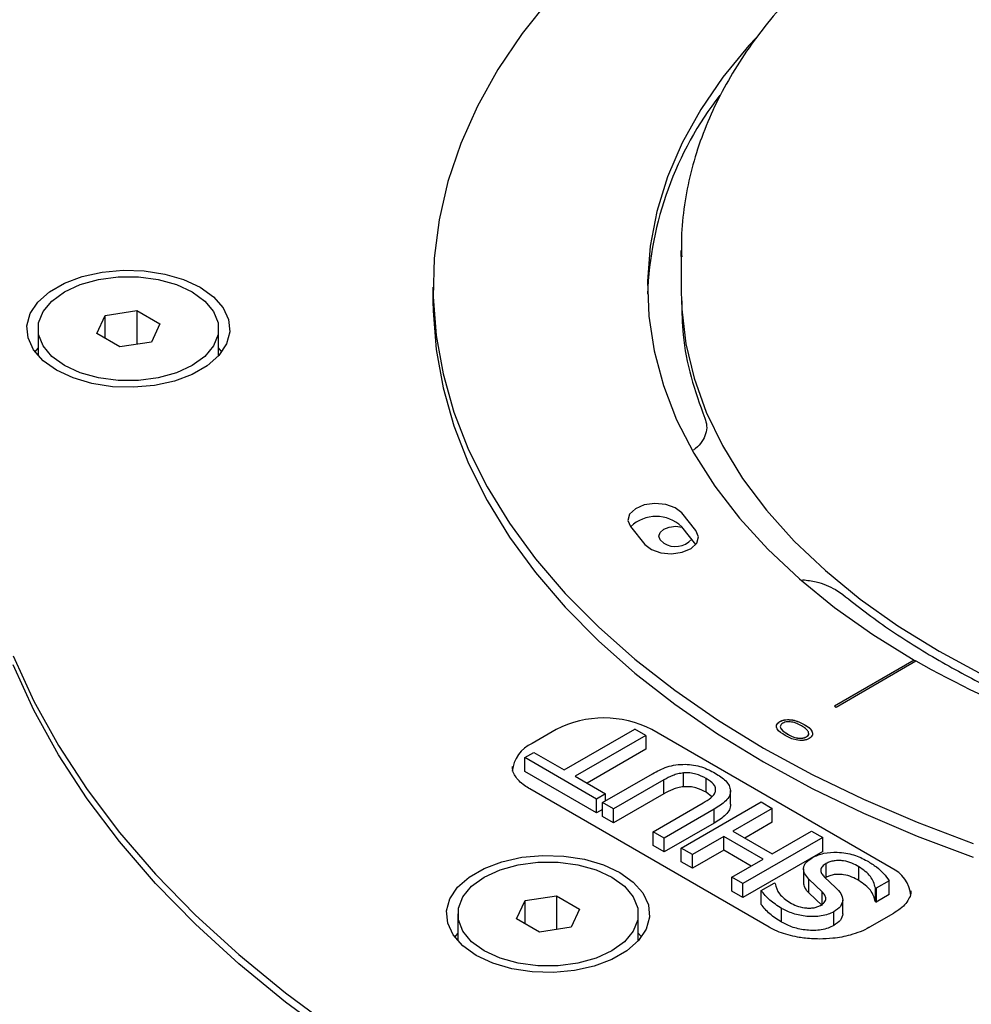
# Model space of a CAD drawing. Units: millimetres. Extents: x 10 to 410, y 6 to 287.
# Drawn here: x 351 to 361, y 122 to 133 of the extents above; entities that cross this region are included whole.
import ezdxf

# ---------------------------------------------------------------- set-up
doc = ezdxf.new("R2010")
doc.units = ezdxf.units.MM

msp = doc.modelspace()

# ---------------------------------------------------------------- linework, layer by layer
at = {"color": 7, "linetype": 'Continuous', "lineweight": 25}
for p, q in [((357.850154, 130.464559), (357.850154, 130.005254)), ((355.100154, 130.056288), (355.100154, 129.903187)), ((351.469999, 129.744282), (351.818547, 129.798197)), ((351.818547, 129.798197), (352.073702, 129.650899)), ((351.818547, 129.798197), (351.818547, 129.424664)), ((351.376605, 129.543069), (351.469999, 129.744282)), ((351.469999, 129.489154), (351.469999, 129.744282)), ((352.073702, 129.650899), (351.980309, 129.449686)), ((350.725154, 129.596984), (350.725154, 129.299457)), ((351.631761, 129.395771), (351.376605, 129.543069)), ((352.725154, 129.299457), (352.725154, 129.596984)), ((351.980309, 129.449686), (351.631761, 129.395771)), ((352.759682, 129.341815), (352.725154, 129.384173)), ((358.013608, 127.361644), (357.855398, 127.557917)), ((357.288744, 127.405695), (357.446955, 127.209422)), ((358.013253, 127.208983), (357.855398, 127.404816)), ((359.558375, 126.708817), (359.640339, 126.652701)), ((360.431864, 125.928328), (359.547975, 125.41807)), ((360.431864, 125.927307), (359.548859, 125.417559)), ((359.565653, 125.407864), (360.449542, 125.918123)), ((360.431864, 125.927307), (360.431864, 125.928328)), ((359.547975, 125.41807), (359.565653, 125.407864)), ((358.941826, 125.246282), (358.941826, 125.247303)), ((359.211338, 125.213977), (359.211338, 125.214998)), ((356.463222, 125.15774), (356.198057, 125.004663)), ((356.553289, 124.711776), (357.336476, 125.163901)), ((357.459549, 125.092853), (356.676361, 124.640728)), ((357.459549, 125.092853), (357.336476, 125.163901)), ((357.459549, 125.092853), (357.459549, 124.939751)), ((360.175533, 123.626975), (357.523882, 125.15774)), ((359.028771, 125.108727), (359.028771, 125.109747)), ((359.23625, 125.077388), (359.23625, 125.078408)), ((356.116941, 124.847414), (356.217637, 124.905544)), ((356.911317, 124.38883), (356.116941, 124.847414)), ((356.116941, 124.694312), (356.116941, 124.847414)), ((356.217637, 124.905544), (356.553289, 124.711776)), ((357.459549, 124.939751), (356.808965, 124.564177)), ((356.911317, 124.235728), (356.116941, 124.694312)), ((356.676361, 124.640728), (357.012013, 124.44696)), ((356.978448, 124.350076), (357.532273, 124.669793)), ((357.875443, 124.52527), (357.875443, 124.678371)), ((357.658493, 124.600561), (357.10152, 124.279028)), ((357.658493, 124.44746), (357.658493, 124.600561)), ((358.125608, 124.464818), (358.125608, 124.61792)), ((358.823814, 122.969857), (356.172164, 124.500622)), ((357.012013, 124.44696), (356.911317, 124.38883)), ((357.012013, 124.369453), (357.012013, 124.44696)), ((357.658493, 124.44746), (357.10152, 124.125927)), ((358.18923, 124.415129), (358.125608, 124.464818)), ((358.395528, 124.330998), (358.395528, 124.484099)), ((356.911317, 124.235728), (356.911317, 124.38883)), ((357.10152, 124.279028), (356.978448, 124.350076)), ((356.978448, 124.196975), (356.978448, 124.350076)), ((357.537868, 124.02713), (358.091868, 124.346948)), ((357.851143, 123.84628), (358.735026, 124.356535)), ((358.735026, 124.356535), (358.858099, 124.285487)), ((356.978448, 124.274482), (356.911317, 124.235728)), ((357.10152, 124.125927), (356.978448, 124.196975)), ((357.10152, 124.125927), (357.10152, 124.279028)), ((358.214766, 124.275799), (357.66094, 123.956082)), ((358.214766, 124.122697), (358.214766, 124.275799)), ((358.858099, 124.285487), (358.421751, 124.033589)), ((358.858099, 124.132386), (358.858099, 124.285487)), ((358.214766, 124.122697), (357.66094, 123.80298)), ((358.858099, 124.132386), (358.554355, 123.957038)), ((357.66094, 123.956082), (357.537868, 124.02713)), ((357.537868, 123.874029), (357.537868, 124.02713)), ((358.321056, 123.975459), (357.974215, 123.775232)), ((358.757403, 123.723561), (358.321056, 123.975459)), ((358.321056, 123.822357), (358.321056, 123.975459)), ((358.421751, 124.033589), (358.858099, 123.781691)), ((358.858099, 123.781691), (359.294446, 124.033589)), ((359.294446, 124.033589), (359.417519, 123.962541)), ((357.66094, 123.80298), (357.537868, 123.874029)), ((357.66094, 123.80298), (357.66094, 123.956082)), ((359.417519, 123.962541), (358.533635, 123.452286)), ((359.417519, 123.809439), (359.417519, 123.962541)), ((357.974215, 123.775232), (357.851143, 123.84628)), ((357.851143, 123.693179), (357.851143, 123.84628)), ((358.321056, 123.822357), (357.974215, 123.622131)), ((357.974215, 123.622131), (357.974215, 123.775232)), ((358.624799, 123.64701), (358.321056, 123.822357)), ((359.417519, 123.809439), (358.533635, 123.299184)), ((357.974215, 123.622131), (357.851143, 123.693179)), ((358.410563, 123.523334), (358.757403, 123.723561)), ((359.456678, 123.522017), (359.456678, 123.675119)), ((359.205266, 123.614717), (359.205266, 123.461615)), ((359.819427, 123.486998), (359.819427, 123.640099)), ((358.533635, 123.452286), (358.410563, 123.523334)), ((358.410563, 123.370232), (358.410563, 123.523334)), ((358.533635, 123.299184), (358.533635, 123.452286)), ((358.737124, 123.37599), (358.880475, 123.458745)), ((358.890091, 123.453194), (358.880475, 123.458745)), ((359.411924, 123.362668), (359.264902, 123.501838)), ((359.264902, 123.348736), (359.264902, 123.501838)), ((359.432378, 123.52949), (359.562618, 123.407073)), ((360.155254, 123.484177), (360.010504, 123.400614)), ((360.155254, 123.331075), (360.155254, 123.484177)), ((356.119678, 123.264043), (356.468227, 123.317957)), ((356.468227, 123.317957), (356.723382, 123.170659)), ((356.468227, 123.317957), (356.468227, 122.944425)), ((358.533635, 123.299184), (358.410563, 123.370232)), ((358.737124, 123.222888), (358.737124, 123.37599)), ((359.411924, 123.209567), (359.264902, 123.348736)), ((359.411924, 123.209567), (359.411924, 123.362668)), ((360.001588, 123.405761), (360.010504, 123.400614)), ((360.001588, 123.25266), (360.001588, 123.405761)), ((360.010504, 123.400614), (360.010504, 123.247513)), ((360.155254, 123.331075), (360.010504, 123.247513)), ((356.026285, 123.06283), (356.119678, 123.264043)), ((356.119678, 123.008915), (356.119678, 123.264043)), ((359.639888, 123.117729), (359.639888, 123.27083)), ((360.001588, 123.25266), (360.010504, 123.247513)), ((355.374834, 123.116745), (355.374834, 122.819217)), ((356.723382, 123.170659), (356.629989, 122.969447)), ((357.374834, 122.819217), (357.374834, 123.116745)), ((358.96264, 123.025689), (358.96264, 123.178791)), ((359.539717, 122.988651), (359.539717, 123.141753)), ((360.201426, 123.122933), (359.936261, 122.969857)), ((356.28144, 122.915532), (356.026285, 123.06283)), ((356.629989, 122.969447), (356.28144, 122.915532)), ((357.409362, 122.861576), (357.374834, 122.903934))]:
    msp.add_line(p, q, dxfattribs=at)
at = {"color": 7, "linetype": 'Continuous', "lineweight": 25, "flags": 128}
for points in [[(356.39608, 133.255876), (356.08742, 132.86709), (355.819198, 132.46843), (355.592357, 132.061298), (355.407694, 131.647124), (355.265857, 131.227361), (355.167345, 130.803485), (355.112504, 130.376985), (355.101526, 129.949358), (355.13445, 129.522107), (355.211161, 129.096732), (355.331388, 128.674727), (355.494709, 128.257575), (355.700551, 127.846742), (355.948192, 127.443669), (356.23676, 127.049773), (356.565242, 126.666438), (356.932485, 126.29501), (357.337198, 125.936793), (357.777961, 125.593047), (358.253224, 125.264977), (358.761319, 124.953737), (359.300461, 124.660421), (359.868755, 124.386057), (360.464206, 124.13161), (361.084723, 123.897974)], [(358.675077, 132.816341), (358.600068, 132.733938), (358.312477, 132.383744), (358.065717, 132.023318), (357.860874, 131.654244), (357.698848, 131.278145), (357.580352, 130.896674), (357.505907, 130.511508), (357.47584, 130.124342), (357.490283, 129.736876), (357.549173, 129.350814), (357.65225, 128.967854), (357.799062, 128.589678), (357.988964, 128.217951), (358.221119, 127.854306), (358.494508, 127.500341), (358.807929, 127.157613), (359.160004, 126.827629), (359.549185, 126.511839), (359.97376, 126.211632), (360.431864, 125.928328)], [(357.850841, 130.397729), (357.850501, 130.417025), (357.850154, 130.464559)], [(350.929659, 129.137754), (350.781649, 129.243269), (350.674876, 129.364242), (350.614004, 129.495388), (350.601696, 129.630973), (350.638487, 129.765074), (350.722771, 129.891827), (350.850865, 130.005695), (351.017168, 130.1017), (351.214414, 130.175647), (351.433982, 130.224303), (351.666276, 130.245543), (351.901143, 130.238437), (352.128318, 130.203297), (352.337873, 130.141657), (352.520649, 130.056214)], [(351.018047, 129.18878), (350.87843, 129.289848), (350.78127, 129.406318), (350.731442, 129.532348), (350.731442, 129.66162), (350.78127, 129.78765), (350.87843, 129.90412), (351.018047, 130.005188), (351.193122, 130.085787), (351.394875, 130.141876), (351.613189, 130.170642), (351.837118, 130.170642), (352.055433, 130.141876), (352.257186, 130.085787), (352.432261, 130.005188)], [(352.520649, 130.056214), (352.668658, 129.950699), (352.775432, 129.829726), (352.836303, 129.69858), (352.848612, 129.562994), (352.81182, 129.428894), (352.727536, 129.30214), (352.599443, 129.188273), (352.433139, 129.092268), (352.235893, 129.018321), (352.016325, 128.969665), (351.784032, 128.948425), (351.549165, 128.955531), (351.32199, 128.990671), (351.112435, 129.05231), (350.929659, 129.137754)], [(352.432261, 130.005188), (352.571878, 129.90412), (352.669037, 129.78765), (352.718866, 129.66162), (352.718866, 129.532348), (352.669037, 129.406318), (352.571878, 129.289848), (352.432261, 129.18878), (352.257186, 129.10818), (352.055433, 129.052092), (351.837118, 129.023326), (351.613189, 129.023326), (351.394875, 129.052092), (351.193122, 129.10818), (351.018047, 129.18878)], [(357.850154, 130.005254), (357.855838, 129.813089), (357.90127, 129.429655), (357.991924, 129.048904), (358.127375, 128.672613), (358.306992, 128.302535), (358.529939, 127.940395), (358.795175, 127.587883), (359.101464, 127.246642), (359.447378, 126.918263), (359.831304, 126.604276), (360.251452, 126.306147), (360.705863, 126.025265)], [(355.100154, 129.903187), (355.101526, 129.796257), (355.13445, 129.369005), (355.211161, 128.94363), (355.331388, 128.521626), (355.494709, 128.104474), (355.700551, 127.69364), (355.948192, 127.290568), (356.23676, 126.896672), (356.565242, 126.513337), (356.932485, 126.141909), (357.337198, 125.783692), (357.777961, 125.439945), (358.253224, 125.111876), (358.761319, 124.800636), (359.300461, 124.507319), (359.868755, 124.232956), (360.464206, 123.978509), (361.084723, 123.744873)], [(350.725154, 129.384173), (350.722771, 129.381489), (350.690625, 129.341815)], [(357.855398, 127.557917), (357.783377, 127.614715), (357.679187, 127.65128), (357.558689, 127.662043), (357.440229, 127.645367), (357.341841, 127.60379), (357.278503, 127.543643), (357.259858, 127.474081), (357.288744, 127.405695)], [(357.446955, 127.209422), (357.518975, 127.152624), (357.623166, 127.11606), (357.743663, 127.105296), (357.862123, 127.121972), (357.960512, 127.163549), (358.02385, 127.223696), (358.042495, 127.293258), (358.013608, 127.361644)], [(357.656465, 127.224348), (357.61582, 127.259464), (357.601547, 127.300886), (357.61582, 127.342308), (357.656465, 127.377424), (357.717294, 127.400888), (357.789047, 127.409127), (357.858044, 127.401532)], [(350.449773, 125.975826), (350.678997, 125.474515), (350.95216, 124.980596), (351.268554, 124.495351), (351.627356, 124.020041), (352.027635, 123.555899), (352.468352, 123.104132), (352.948361, 122.665911), (353.466417, 122.242376), (354.021174, 121.834625)], [(360.705863, 126.025265), (361.192418, 125.762939), (361.708849, 125.520393), (362.252748, 125.298757), (362.821579, 125.099065), (363.41269, 124.922248), (364.023325, 124.769131), (364.650637, 124.640426), (365.291701, 124.536735), (365.943528, 124.458541), (366.603078, 124.406208), (367.267278, 124.37998), (367.93303, 124.37998), (368.597229, 124.406208), (369.25678, 124.458541), (369.908607, 124.536735), (370.549671, 124.640426), (371.176982, 124.769131), (371.787617, 124.922248), (372.378728, 125.099065), (372.94756, 125.298757), (373.491459, 125.520393)], [(354.021174, 121.732558), (353.466417, 122.140308), (352.948361, 122.563844), (352.468352, 123.002064), (352.027635, 123.453832), (351.627356, 123.917973), (351.268554, 124.393283), (350.95216, 124.878528), (350.678997, 125.372447), (350.449773, 125.873758)], [(355.579339, 122.657515), (355.431329, 122.763029), (355.324556, 122.884003), (355.263684, 123.015148), (355.251375, 123.150734), (355.288167, 123.284834), (355.372451, 123.411588), (355.500544, 123.525456), (355.666848, 123.621461), (355.864094, 123.695408), (356.083662, 123.744064), (356.315956, 123.765303), (356.550822, 123.758197), (356.777998, 123.723057), (356.987553, 123.661418), (357.170329, 123.575974)], [(355.667727, 122.708541), (355.528109, 122.809609), (355.43095, 122.926079), (355.381121, 123.052109), (355.381121, 123.18138), (355.43095, 123.307411), (355.528109, 123.42388), (355.667727, 123.524949), (355.842802, 123.605548), (356.044555, 123.661637), (356.262869, 123.690402), (356.486798, 123.690402), (356.705113, 123.661637), (356.906866, 123.605548), (357.08194, 123.524949)], [(357.170329, 123.575974), (357.318338, 123.47046), (357.425112, 123.349486), (357.485983, 123.218341), (357.498292, 123.082755), (357.4615, 122.948655), (357.377216, 122.821901), (357.249123, 122.708033), (357.082819, 122.612028), (356.885573, 122.538082), (356.666005, 122.489425), (356.433712, 122.468186), (356.198845, 122.475292), (355.97167, 122.510432), (355.762115, 122.572071), (355.579339, 122.657515)], [(357.08194, 123.524949), (357.221558, 123.42388), (357.318717, 123.307411), (357.368546, 123.18138), (357.368546, 123.052109), (357.318717, 122.926079), (357.221558, 122.809609), (357.08194, 122.708541), (356.906866, 122.627941), (356.705113, 122.571852), (356.486798, 122.543087), (356.262869, 122.543087), (356.044555, 122.571852), (355.842802, 122.627941), (355.667727, 122.708541)], [(355.374834, 122.903934), (355.372451, 122.90125), (355.340305, 122.861576)]]:
    msp.add_lwpolyline(points, dxfattribs=at)
at = {"color": 7, "linetype": 'Continuous', "lineweight": 25}
for centre, radius, start, end in [((361.309516, 129.833244), 3.836292, 142.2179143, 177.8115546), ((357.572018, 127.107251), 0.410912, 46.3986909, 133.5124353), ((357.787229, 127.42518), 0.239652, 236.9312496, 318.5505346), ((365.213412, 134.189674), 9.546198, 239.9414328, 240.0639437), ((366.353628, 136.408098), 12.037351, 240.6278317, 255.3529618), ((356.993552, 124.134207), 1.152766, 62.6096722, 117.3903278), ((356.35373, 124.661081), 0.377204, 114.3746583, 174.3052007), ((360.01986, 123.283392), 0.377204, 5.6947993, 65.6253417)]:
    msp.add_arc(centre, radius, start, end, dxfattribs=at)
for points, knots in [([(367.600154, 136.251631), (367.38669, 136.249391), (367.087339, 136.246249), (366.646912, 136.225311), (366.27323, 136.20035), (365.830512, 136.158722), (365.369891, 136.102318), (364.893288, 136.029261), (364.409069, 135.939171), (363.92268, 135.83175), (363.438643, 135.706957), (362.960699, 135.56491), (362.492033, 135.405858), (362.035412, 135.230146), (361.593278, 135.0382), (361.167809, 134.830503), (360.760968, 134.607585), (360.374539, 134.370006), (360.010165, 134.118356), (359.66937, 133.853245), (359.353579, 133.575299), (359.064129, 133.28515), (358.802298, 132.983437), (358.569319, 132.67081), (358.366417, 132.34793), (358.194759, 132.015463), (358.055724, 131.674081), (357.950005, 131.324448), (357.881156, 130.967255), (357.84794, 130.655487), (357.853584, 130.463365), (357.855662, 130.392637)], [0, 0, 0, 0, 0.0418842297, 0.0587364043, 0.0867014512, 0.115677273, 0.1467022921, 0.1790164828, 0.2123135828, 0.2463498433, 0.2809533144, 0.3159980907, 0.3513908217, 0.3870614848, 0.4229572077, 0.4590380368, 0.4952739864, 0.5316429427, 0.5681291497, 0.6047189152, 0.6414038006, 0.6781801289, 0.7150483648, 0.7520143007, 0.7890913348, 0.8263040272, 0.8636926732, 0.9013180198, 0.9392646212, 0.9776410112, 1, 1, 1, 1]), ([(357.855818, 129.90702), (357.857794, 129.781173), (357.862226, 129.498797), (357.94608, 129.06357), (358.056831, 128.75912), (358.111858, 128.607855)], [0, 0, 0, 0, 0.2880157088, 0.6462522724, 1, 1, 1, 1]), ([(358.111858, 128.607855), (358.120543, 128.579258), (358.138095, 128.521466), (358.125841, 128.43259), (358.082843, 128.348025), (358.033938, 128.287235), (357.99339, 128.259355), (357.985126, 128.253673)], [0, 0, 0, 0, 0.232668926, 0.470217672, 0.707766418, 0.940435344, 1, 1, 1, 1]), ([(359.195218, 126.816969), (359.24607, 126.811583), (359.384059, 126.796966), (359.490904, 126.742936), (359.558375, 126.708817)], [0, 0, 0, 0, 0.368517647, 1, 1, 1, 1]), ([(359.001132, 125.093649), (358.965391, 125.115664), (358.920656, 125.143219), (358.903016, 125.186687), (358.904638, 125.208938), (358.916906, 125.230368), (358.93352, 125.241658), (358.941826, 125.247303)], [0, 0, 0, 0, 0.498702037, 0.624176517, 0.749467487, 0.874745289, 1, 1, 1, 1]), ([(358.906291, 125.206157), (358.906324, 125.2067), (358.906798, 125.214591), (358.917568, 125.229324), (358.933741, 125.24063), (358.941826, 125.246282)], [0, 0, 0, 0, 0.035592609, 0.517840748, 1, 1, 1, 1]), ([(358.941826, 125.247303), (358.951661, 125.252138), (358.971329, 125.26181), (359.020667, 125.271651), (359.114092, 125.265995), (359.172429, 125.235402), (359.211338, 125.214998)], [0, 0, 0, 0, 0.125600073, 0.2511968896, 0.5005813356, 1, 1, 1, 1]), ([(358.941826, 125.246282), (358.951661, 125.251118), (358.971329, 125.260789), (359.020667, 125.27063), (359.114092, 125.264975), (359.172429, 125.234381), (359.211338, 125.213977)], [0, 0, 0, 0, 0.125600073, 0.2511968896, 0.5005813356, 1, 1, 1, 1]), ([(358.95116, 125.202527), (358.950275, 125.200958), (358.946289, 125.193897), (358.948016, 125.180328), (358.964297, 125.146927), (359.00013, 125.125696), (359.028771, 125.108727)], [0, 0, 0, 0, 0.045505373, 0.204804783, 0.364393941, 1, 1, 1, 1]), ([(358.974485, 125.229522), (358.968101, 125.22502), (358.955327, 125.216011), (358.947395, 125.198872), (358.947593, 125.181423), (358.964802, 125.147858), (359.000354, 125.126677), (359.028771, 125.109747)], [0, 0, 0, 0, 0.125138775, 0.25041818, 0.375518876, 0.500847116, 1, 1, 1, 1]), ([(359.183451, 125.199042), (359.153581, 125.214963), (359.108842, 125.238809), (359.037363, 125.246645), (358.997964, 125.240495), (358.982307, 125.233178), (358.974485, 125.229522)], [0, 0, 0, 0, 0.5000715244, 0.749020561, 0.8745984519, 1, 1, 1, 1]), ([(359.249512, 125.147383), (359.239192, 125.15789), (359.22075, 125.176667), (359.194855, 125.192201), (359.183451, 125.199042)], [0, 0, 0, 0, 0.559598792, 1, 1, 1, 1]), ([(359.211338, 125.214998), (359.246738, 125.192566), (359.299812, 125.158935), (359.309044, 125.105049), (359.292134, 125.076588), (359.275411, 125.065233), (359.26705, 125.059555)], [0, 0, 0, 0, 0.499406539, 0.748742742, 0.874372383, 1, 1, 1, 1]), ([(359.211338, 125.213977), (359.250619, 125.191821), (359.297018, 125.165651), (359.299135, 125.130559), (359.299459, 125.125177)], [0, 0, 0, 0, 0.846606414, 1, 1, 1, 1]), ([(359.26705, 125.059555), (359.257286, 125.054767), (359.23776, 125.045192), (359.188713, 125.035577), (359.0961, 125.042125), (359.039141, 125.073027), (359.001132, 125.093649)], [0, 0, 0, 0, 0.1255507313, 0.2510900042, 0.50025013, 1, 1, 1, 1]), ([(359.028771, 125.109747), (359.057917, 125.093184), (359.101557, 125.068383), (359.173495, 125.061155), (359.212733, 125.06747), (359.228414, 125.074763), (359.23625, 125.078408)], [0, 0, 0, 0, 0.500291246, 0.749086041, 0.874606213, 1, 1, 1, 1]), ([(359.028771, 125.108727), (359.057917, 125.092163), (359.101557, 125.067362), (359.173495, 125.060134), (359.212733, 125.066449), (359.228414, 125.073743), (359.23625, 125.077388)], [0, 0, 0, 0, 0.500291246, 0.749086041, 0.874606213, 1, 1, 1, 1]), ([(359.23625, 125.078408), (359.243639, 125.083899), (359.258423, 125.094884), (359.266881, 125.120153), (359.256094, 125.137063), (359.249512, 125.147383)], [0, 0, 0, 0, 0.280257203, 0.560781113, 1, 1, 1, 1]), ([(359.23625, 125.077388), (359.243405, 125.08286), (359.257722, 125.09381), (359.265831, 125.110234), (359.261467, 125.118812), (359.260487, 125.120737)], [0, 0, 0, 0, 0.4365722056, 0.8735598738, 1, 1, 1, 1]), ([(356.173546, 124.501184), (356.153363, 124.5131), (356.105942, 124.541097), (356.050771, 124.590738), (356.007103, 124.646436), (355.982013, 124.70012), (355.980597, 124.733388), (355.979899, 124.749785)], [0, 0, 0, 0, 0.15082085, 0.354354588, 0.562745149, 0.784487536, 1, 1, 1, 1]), ([(357.532273, 124.669793), (357.583388, 124.696999), (357.660055, 124.737805), (357.788565, 124.771805), (357.858259, 124.773365), (357.893099, 124.774145)], [0, 0, 0, 0, 0.500088612, 0.750095351, 1, 1, 1, 1]), ([(357.893099, 124.774145), (357.924902, 124.772042), (357.988507, 124.767836), (358.107618, 124.738467), (358.178842, 124.70101), (358.226304, 124.67605)], [0, 0, 0, 0, 0.250162291, 0.500323462, 1, 1, 1, 1]), ([(357.875443, 124.678371), (357.854361, 124.675384), (357.812201, 124.66941), (357.736869, 124.643737), (357.689848, 124.617834), (357.658493, 124.600561)], [0, 0, 0, 0, 0.2499308105, 0.4998196059, 1, 1, 1, 1]), ([(358.125608, 124.61792), (358.08996, 124.635706), (358.036457, 124.662399), (357.946046, 124.680771), (357.898969, 124.679171), (357.875443, 124.678371)], [0, 0, 0, 0, 0.499703194, 0.749984732, 1, 1, 1, 1]), ([(358.226304, 124.67605), (358.268964, 124.648562), (358.332985, 124.60731), (358.384469, 124.538998), (358.391842, 124.502396), (358.395528, 124.484099)], [0, 0, 0, 0, 0.499686809, 0.74989052, 1, 1, 1, 1]), ([(357.875443, 124.52527), (357.854361, 124.522283), (357.812201, 124.516309), (357.736869, 124.490635), (357.689848, 124.464733), (357.658493, 124.44746)], [0, 0, 0, 0, 0.249930811, 0.499819606, 1, 1, 1, 1]), ([(358.125608, 124.464818), (358.08996, 124.482604), (358.036457, 124.509298), (357.946046, 124.52767), (357.898969, 124.52607), (357.875443, 124.52527)], [0, 0, 0, 0, 0.499703194, 0.749984732, 1, 1, 1, 1]), ([(358.229625, 124.473906), (358.231245, 124.487462), (358.234485, 124.51458), (358.203811, 124.566994), (358.156878, 124.597557), (358.125608, 124.61792)], [0, 0, 0, 0, 0.250112458, 0.500368736, 1, 1, 1, 1]), ([(358.091868, 124.346948), (358.122219, 124.365341), (358.167734, 124.392924), (358.215014, 124.43654), (358.224755, 124.461452), (358.229625, 124.473906)], [0, 0, 0, 0, 0.500194355, 0.750132636, 1, 1, 1, 1]), ([(358.395528, 124.484099), (358.393879, 124.464014), (358.390579, 124.423845), (358.332984, 124.349423), (358.262053, 124.305248), (358.214766, 124.275799)], [0, 0, 0, 0, 0.250005654, 0.499997046, 1, 1, 1, 1]), ([(358.395528, 124.330998), (358.393879, 124.310913), (358.390579, 124.270744), (358.332984, 124.196321), (358.262053, 124.152147), (358.214766, 124.122697)], [0, 0, 0, 0, 0.250005654, 0.499997046, 1, 1, 1, 1]), ([(359.302663, 123.741222), (359.343281, 123.759704), (359.424494, 123.796659), (359.527776, 123.799598), (359.579401, 123.801068)], [0, 0, 0, 0, 0.500149789, 1, 1, 1, 1]), ([(359.579401, 123.801068), (359.642412, 123.794076), (359.768628, 123.78007), (359.8627, 123.729505), (359.909808, 123.704184)], [0, 0, 0, 0, 0.499232887, 1, 1, 1, 1]), ([(359.264902, 123.501838), (359.248172, 123.521379), (359.214764, 123.560398), (359.200485, 123.615737), (359.213623, 123.658745), (359.240809, 123.69974), (359.277896, 123.724612), (359.302663, 123.741222)], [0, 0, 0, 0, 0.2503241198, 0.4998469411, 0.6260676078, 0.7502813235, 1, 1, 1, 1]), ([(359.456678, 123.675119), (359.44134, 123.665069), (359.418146, 123.649871), (359.400517, 123.625009), (359.392155, 123.598735), (359.400892, 123.56505), (359.421873, 123.541355), (359.432378, 123.52949)], [0, 0, 0, 0, 0.249879936, 0.377870055, 0.500331778, 0.749805277, 1, 1, 1, 1]), ([(359.819427, 123.640099), (359.794128, 123.653668), (359.743607, 123.680764), (359.664959, 123.704157), (359.595898, 123.709817), (359.544072, 123.706358), (359.495389, 123.694985), (359.469649, 123.681775), (359.456678, 123.675119)], [0, 0, 0, 0, 0.250340386, 0.49992375, 0.626044454, 0.751535739, 0.874789156, 1, 1, 1, 1]), ([(359.909808, 123.704184), (359.945355, 123.682645), (360.015049, 123.640416), (360.095955, 123.565193), (360.135224, 123.511543), (360.155254, 123.484177)], [0, 0, 0, 0, 0.3377463, 0.662197831, 1, 1, 1, 1]), ([(359.819427, 123.486998), (359.794128, 123.500568), (359.743608, 123.527666), (359.66515, 123.550988), (359.596499, 123.556696), (359.544681, 123.553354), (359.4957, 123.54202), (359.469667, 123.528675), (359.456678, 123.522017)], [0, 0, 0, 0, 0.250343192, 0.499929352, 0.624505635, 0.748818383, 0.874681977, 1, 1, 1, 1]), ([(360.001588, 123.405761), (359.988595, 123.449331), (359.962616, 123.536446), (359.867147, 123.605555), (359.819427, 123.640099)], [0, 0, 0, 0, 0.500151042, 1, 1, 1, 1]), ([(358.890091, 123.453194), (358.901326, 123.413921), (358.923781, 123.335427), (359.01031, 123.27351), (359.053546, 123.242573)], [0, 0, 0, 0, 0.500334947, 1, 1, 1, 1]), ([(359.264902, 123.348736), (359.247249, 123.368272), (359.215082, 123.403869), (359.210432, 123.443819), (359.208333, 123.461844)], [0, 0, 0, 0, 0.548798157, 1, 1, 1, 1]), ([(360.001588, 123.25266), (359.988595, 123.29623), (359.962616, 123.383344), (359.867147, 123.452454), (359.819427, 123.486998)], [0, 0, 0, 0, 0.5001510417, 1, 1, 1, 1]), ([(358.96264, 123.178791), (358.915908, 123.208183), (358.822467, 123.266954), (358.765567, 123.339651), (358.737124, 123.37599)], [0, 0, 0, 0, 0.5001248368, 1, 1, 1, 1]), ([(359.391645, 123.211287), (359.407588, 123.221726), (359.431587, 123.23744), (359.448593, 123.263578), (359.455125, 123.29104), (359.444906, 123.325851), (359.422927, 123.350386), (359.411924, 123.362668)], [0, 0, 0, 0, 0.249762239, 0.375994616, 0.500167673, 0.749799054, 1, 1, 1, 1]), ([(359.562618, 123.407073), (359.583867, 123.385795), (359.626114, 123.343489), (359.635315, 123.294954), (359.639888, 123.27083)], [0, 0, 0, 0, 0.502956816, 1, 1, 1, 1]), ([(360.39369, 123.371614), (360.39416, 123.368243), (360.397701, 123.342838), (360.382471, 123.299109), (360.342791, 123.234406), (360.283505, 123.174908), (360.227541, 123.139862), (360.200855, 123.12315)], [0, 0, 0, 0, 0.043799051, 0.330063983, 0.564598583, 0.792379564, 1, 1, 1, 1]), ([(358.96264, 123.025689), (358.915908, 123.055082), (358.822467, 123.113853), (358.765567, 123.186549), (358.737124, 123.222888)], [0, 0, 0, 0, 0.500124837, 1, 1, 1, 1]), ([(359.053546, 123.242573), (359.077166, 123.230134), (359.124356, 123.205283), (359.198705, 123.185994), (359.262018, 123.180525), (359.310127, 123.182757), (359.355573, 123.192972), (359.379619, 123.205181), (359.391645, 123.211287)], [0, 0, 0, 0, 0.25016256, 0.499786114, 0.625130654, 0.750010623, 0.874965218, 1, 1, 1, 1]), ([(359.639888, 123.27083), (359.634641, 123.246385), (359.624137, 123.197444), (359.567877, 123.16033), (359.539717, 123.141753)], [0, 0, 0, 0, 0.499473602, 1, 1, 1, 1]), ([(359.539717, 123.141753), (359.519407, 123.131418), (359.478793, 123.110752), (359.403014, 123.092388), (359.322422, 123.085449), (359.214628, 123.089948), (359.084019, 123.116469), (359.003133, 123.158), (358.96264, 123.178791)], [0, 0, 0, 0, 0.125104139, 0.250172461, 0.375296502, 0.500520252, 0.749951365, 1, 1, 1, 1]), ([(359.639888, 123.117729), (359.634641, 123.093284), (359.624137, 123.044343), (359.567877, 123.007228), (359.539717, 122.988651)], [0, 0, 0, 0, 0.499473602, 1, 1, 1, 1]), ([(359.539717, 122.988651), (359.519407, 122.978317), (359.478793, 122.95765), (359.403014, 122.939287), (359.322422, 122.932347), (359.214628, 122.936846), (359.084019, 122.963367), (359.003133, 123.004898), (358.96264, 123.025689)], [0, 0, 0, 0, 0.125104139, 0.250172461, 0.375296502, 0.500520252, 0.749951365, 1, 1, 1, 1]), ([(359.380037, 122.838652), (359.32188, 122.840651), (359.240243, 122.843457), (359.125155, 122.861689), (359.03223, 122.88265), (358.933259, 122.916149), (358.862979, 122.946168), (358.831557, 122.966337), (358.825196, 122.970419)], [0, 0, 0, 0, 0.277734022, 0.389857214, 0.572836288, 0.757826451, 0.950978335, 1, 1, 1, 1]), ([(359.93569, 122.970074), (359.933872, 122.968844), (359.906048, 122.950017), (359.834014, 122.91891), (359.732015, 122.883707), (359.628315, 122.86026), (359.514727, 122.842771), (359.43039, 122.840192), (359.380037, 122.838652)], [0, 0, 0, 0, 0.014552938, 0.222805018, 0.437019148, 0.596844688, 0.759297852, 1, 1, 1, 1])]:
    msp.add_open_spline(points, degree=3, knots=knots, dxfattribs=at)
for points in [[(359.640339, 126.652701), (359.80449, 126.524577), (360.132794, 126.268329), (360.51484, 126.038241), (360.705863, 125.923197)], [(360.705863, 125.923197), (360.896742, 125.817389), (361.278502, 125.605771), (361.702079, 125.422581), (361.913867, 125.330986)]]:
    msp.add_open_spline(points, degree=3, dxfattribs=at)

doc.saveas('drawing.dxf')
